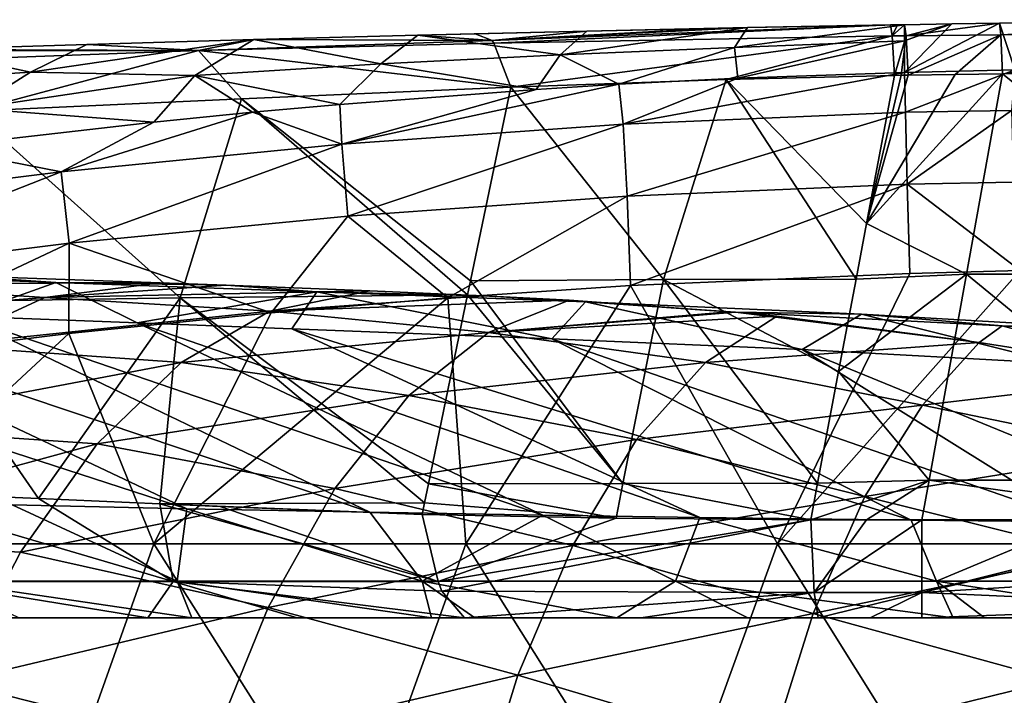
# Model space of a CAD drawing. Units: millimetres. Extents: x -250 to 250, y -23 to 23.
# Drawn here: x -196 to -180, y 12 to 23 of the extents above; entities that cross this region are included whole.
import ezdxf

# ---------------------------------------------------------------- set-up
doc = ezdxf.new("R2010")
doc.units = ezdxf.units.MM
doc.header["$LTSCALE"] = 33.374815
for name, color, linetype in [('1', 7, 'CONTINUOUS'), ('102', 7, 'CONTINUOUS'), ('103', 7, 'CONTINUOUS'), ('113', 7, 'CONTINUOUS'), ('114', 7, 'CONTINUOUS'), ('115', 7, 'CONTINUOUS'), ('116', 7, 'CONTINUOUS'), ('117', 7, 'CONTINUOUS'), ('12', 7, 'CONTINUOUS'), ('122', 7, 'CONTINUOUS'), ('20', 7, 'CONTINUOUS'), ('22', 7, 'CONTINUOUS'), ('24', 7, 'CONTINUOUS'), ('26', 7, 'CONTINUOUS'), ('33', 7, 'CONTINUOUS'), ('34', 7, 'CONTINUOUS'), ('35', 7, 'CONTINUOUS'), ('36', 7, 'CONTINUOUS'), ('39', 7, 'CONTINUOUS'), ('6', 7, 'CONTINUOUS'), ('7', 7, 'CONTINUOUS'), ('8', 7, 'CONTINUOUS'), ('9', 7, 'CONTINUOUS')]:
    doc.layers.add(name, color=color, linetype=linetype)

msp = doc.modelspace()

# ---------------------------------------------------------------- linework, layer by layer
at = {"layer": '1', "linetype": 'Continuous'}
for points in [[(-197.623, 13, 11.773), (-200.177, 13, 16.778), (-195.235, 13, 16.778), (-197.623, 13, 11.773)], [(-200.177, 13, 16.778), (-196.164, 13, 21.783), (-195.235, 13, 16.778), (-200.177, 13, 16.778)], [(-198.502, 13, 6.768), (-197.623, 13, 11.773), (-193.539, 13, 6.768), (-198.502, 13, 6.768)], [(-198.502, 13, 6.768), (-193.539, 13, 6.768), (-198.124, 13, 1.763), (-198.502, 13, 6.768)], [(-198.249, 13, -8.247), (-193.293, 13, -8.247), (-198.16, 13, -13.214), (-198.249, 13, -8.247)], [(-193.293, 13, -8.247), (-198.249, 13, -8.247), (-196.436, 13, -3.242), (-193.293, 13, -8.247)], [(-198.16, 13, -13.214), (-193.139, 13, -13.252), (-195.995, 13, -14.557), (-198.16, 13, -13.214)], [(-193.139, 13, -13.252), (-198.16, 13, -13.214), (-193.293, 13, -8.247), (-193.139, 13, -13.252)], [(-198.124, 13, 1.763), (-193.539, 13, 6.768), (-193.171, 13, 1.763), (-198.124, 13, 1.763)], [(-198.124, 13, 1.763), (-193.171, 13, 1.763), (-196.436, 13, -3.242), (-198.124, 13, 1.763)], [(-197.623, 13, 11.773), (-192.683, 13, 11.773), (-193.539, 13, 6.768), (-197.623, 13, 11.773)], [(-192.683, 13, 11.773), (-197.623, 13, 11.773), (-195.235, 13, 16.778), (-192.683, 13, 11.773)], [(-193.293, 13, -8.247), (-196.436, 13, -3.242), (-191.463, 13, -3.242), (-193.293, 13, -8.247)], [(-196.436, 13, -3.242), (-193.171, 13, 1.763), (-191.463, 13, -3.242), (-196.436, 13, -3.242)], [(-196.164, 13, 21.783), (-191.198, 13, 21.783), (-195.235, 13, 16.778), (-196.164, 13, 21.783)], [(-191.198, 13, 21.783), (-196.164, 13, 21.783), (-195.834, 13, 26.823), (-191.198, 13, 21.783)], [(-195.995, 13, -14.557), (-193.139, 13, -13.252), (-193.783, 13, -15.62), (-195.995, 13, -14.557)], [(-191.198, 13, 21.783), (-195.834, 13, 26.823), (-190.848, 13, 26.788), (-191.198, 13, 21.783)], [(-195.834, 13, 26.823), (-193.079, 13, 29.044), (-190.848, 13, 26.788), (-195.834, 13, 26.823)], [(-192.683, 13, 11.773), (-195.235, 13, 16.778), (-190.292, 13, 16.778), (-192.683, 13, 11.773)], [(-195.235, 13, 16.778), (-191.198, 13, 21.783), (-190.292, 13, 16.778), (-195.235, 13, 16.778)], [(-193.783, 13, -15.62), (-193.139, 13, -13.252), (-191.401, 13, -16.46), (-193.783, 13, -15.62)], [(-193.539, 13, 6.768), (-192.683, 13, 11.773), (-188.577, 13, 6.768), (-193.539, 13, 6.768)], [(-193.539, 13, 6.768), (-188.577, 13, 6.768), (-193.171, 13, 1.763), (-193.539, 13, 6.768)], [(-188.337, 13, -8.247), (-193.139, 13, -13.252), (-193.293, 13, -8.247), (-188.337, 13, -8.247)], [(-188.337, 13, -8.247), (-193.293, 13, -8.247), (-191.463, 13, -3.242), (-188.337, 13, -8.247)], [(-193.171, 13, 1.763), (-188.577, 13, 6.768), (-188.218, 13, 1.763), (-193.171, 13, 1.763)], [(-193.171, 13, 1.763), (-188.218, 13, 1.763), (-191.463, 13, -3.242), (-193.171, 13, 1.763)], [(-193.139, 13, -13.252), (-188.187, 13, -13.252), (-191.401, 13, -16.46), (-193.139, 13, -13.252)], [(-188.187, 13, -13.252), (-193.139, 13, -13.252), (-188.337, 13, -8.247), (-188.187, 13, -13.252)], [(-193.079, 13, 29.044), (-189.265, 13, 31.803), (-190.848, 13, 26.788), (-193.079, 13, 29.044)], [(-192.683, 13, 11.773), (-187.742, 13, 11.773), (-188.577, 13, 6.768), (-192.683, 13, 11.773)], [(-187.742, 13, 11.773), (-192.683, 13, 11.773), (-190.292, 13, 16.778), (-187.742, 13, 11.773)], [(-188.337, 13, -8.247), (-191.463, 13, -3.242), (-186.49, 13, -3.242), (-188.337, 13, -8.247)], [(-191.463, 13, -3.242), (-188.218, 13, 1.763), (-186.49, 13, -3.242), (-191.463, 13, -3.242)], [(-191.401, 13, -16.46), (-188.187, 13, -13.252), (-188.737, 13, -17.06), (-191.401, 13, -16.46)], [(-191.198, 13, 21.783), (-186.232, 13, 21.783), (-190.292, 13, 16.778), (-191.198, 13, 21.783)], [(-186.232, 13, 21.783), (-191.198, 13, 21.783), (-190.848, 13, 26.788), (-186.232, 13, 21.783)], [(-186.232, 13, 21.783), (-190.848, 13, 26.788), (-185.891, 13, 26.788), (-186.232, 13, 21.783)], [(-190.848, 13, 26.788), (-189.265, 13, 31.803), (-185.891, 13, 26.788), (-190.848, 13, 26.788)], [(-187.742, 13, 11.773), (-190.292, 13, 16.778), (-185.349, 13, 16.778), (-187.742, 13, 11.773)], [(-190.292, 13, 16.778), (-186.232, 13, 21.783), (-185.349, 13, 16.778), (-190.292, 13, 16.778)], [(-188.575, 13, 32.269), (-186.31, 13, 33.731), (-189.265, 13, 31.803), (-188.575, 13, 32.269)], [(-189.265, 13, 31.803), (-186.31, 13, 33.731), (-184.259, 13, 31.793), (-189.265, 13, 31.803)], [(-189.265, 13, 31.803), (-184.259, 13, 31.793), (-185.891, 13, 26.788), (-189.265, 13, 31.803)], [(-188.737, 13, -17.06), (-188.187, 13, -13.252), (-185.93, 13, -17.417), (-188.737, 13, -17.06)], [(-188.577, 13, 6.768), (-187.742, 13, 11.773), (-183.614, 13, 6.768), (-188.577, 13, 6.768)], [(-188.577, 13, 6.768), (-183.614, 13, 6.768), (-188.218, 13, 1.763), (-188.577, 13, 6.768)], [(-183.38, 13, -8.247), (-188.187, 13, -13.252), (-188.337, 13, -8.247), (-183.38, 13, -8.247)], [(-183.38, 13, -8.247), (-188.337, 13, -8.247), (-186.49, 13, -3.242), (-183.38, 13, -8.247)], [(-188.218, 13, 1.763), (-183.614, 13, 6.768), (-183.265, 13, 1.763), (-188.218, 13, 1.763)], [(-188.218, 13, 1.763), (-183.265, 13, 1.763), (-186.49, 13, -3.242), (-188.218, 13, 1.763)], [(-188.187, 13, -13.252), (-183.235, 13, -13.252), (-185.93, 13, -17.417), (-188.187, 13, -13.252)], [(-183.235, 13, -13.252), (-188.187, 13, -13.252), (-183.38, 13, -8.247), (-183.235, 13, -13.252)], [(-187.742, 13, 11.773), (-182.801, 13, 11.773), (-183.614, 13, 6.768), (-187.742, 13, 11.773)], [(-182.801, 13, 11.773), (-187.742, 13, 11.773), (-185.349, 13, 16.778), (-182.801, 13, 11.773)], [(-183.38, 13, -8.247), (-186.49, 13, -3.242), (-181.517, 13, -3.242), (-183.38, 13, -8.247)], [(-186.49, 13, -3.242), (-183.265, 13, 1.763), (-181.517, 13, -3.242), (-186.49, 13, -3.242)], [(-186.31, 13, 33.731), (-184.225, 13, 34.995), (-184.259, 13, 31.793), (-186.31, 13, 33.731)], [(-186.232, 13, 21.783), (-181.266, 13, 21.783), (-185.349, 13, 16.778), (-186.232, 13, 21.783)], [(-181.266, 13, 21.783), (-186.232, 13, 21.783), (-185.891, 13, 26.788), (-181.266, 13, 21.783)], [(-185.93, 13, -17.417), (-183.235, 13, -13.252), (-183.106, 13, -17.591), (-185.93, 13, -17.417)], [(-181.266, 13, 21.783), (-185.891, 13, 26.788), (-180.934, 13, 26.788), (-181.266, 13, 21.783)], [(-185.891, 13, 26.788), (-184.259, 13, 31.793), (-180.934, 13, 26.788), (-185.891, 13, 26.788)], [(-182.801, 13, 11.773), (-185.349, 13, 16.778), (-180.407, 13, 16.778), (-182.801, 13, 11.773)], [(-185.349, 13, 16.778), (-181.266, 13, 21.783), (-180.407, 13, 16.778), (-185.349, 13, 16.778)], [(-184.225, 13, 34.995), (-180.953, 13, 36.832), (-184.259, 13, 31.793), (-184.225, 13, 34.995)], [(-184.259, 13, 31.793), (-180.953, 13, 36.832), (-179.279, 13, 31.793), (-184.259, 13, 31.793)], [(-184.259, 13, 31.793), (-179.279, 13, 31.793), (-180.934, 13, 26.788), (-184.259, 13, 31.793)], [(-183.614, 13, 6.768), (-182.801, 13, 11.773), (-178.652, 13, 6.768), (-183.614, 13, 6.768)], [(-183.614, 13, 6.768), (-178.652, 13, 6.768), (-183.265, 13, 1.763), (-183.614, 13, 6.768)], [(-178.424, 13, -8.247), (-183.235, 13, -13.252), (-183.38, 13, -8.247), (-178.424, 13, -8.247)], [(-178.424, 13, -8.247), (-183.38, 13, -8.247), (-181.517, 13, -3.242), (-178.424, 13, -8.247)], [(-183.265, 13, 1.763), (-178.652, 13, 6.768), (-178.312, 13, 1.763), (-183.265, 13, 1.763)], [(-183.265, 13, 1.763), (-178.312, 13, 1.763), (-181.517, 13, -3.242), (-183.265, 13, 1.763)], [(-183.235, 13, -13.252), (-178.283, 13, -13.252), (-183.106, 13, -17.591), (-183.235, 13, -13.252)], [(-178.283, 13, -13.252), (-183.235, 13, -13.252), (-178.424, 13, -8.247), (-178.283, 13, -13.252)], [(-183.106, 13, -17.591), (-178.283, 13, -13.252), (-182.279, 13, -17.608), (-183.106, 13, -17.591)], [(-182.801, 13, 11.773), (-177.861, 13, 11.773), (-178.652, 13, 6.768), (-182.801, 13, 11.773)], [(-177.861, 13, 11.773), (-182.801, 13, 11.773), (-180.407, 13, 16.778), (-177.861, 13, 11.773)], [(-182.279, 13, -17.608), (-178.283, 13, -13.252), (-181.452, 13, -17.614), (-182.279, 13, -17.608)], [(-178.424, 13, -8.247), (-181.517, 13, -3.242), (-176.544, 13, -3.242), (-178.424, 13, -8.247)], [(-181.517, 13, -3.242), (-178.312, 13, 1.763), (-176.544, 13, -3.242), (-181.517, 13, -3.242)], [(-181.452, 13, -17.614), (-178.283, 13, -13.252), (-176.846, 13, -17.614), (-181.452, 13, -17.614)], [(-181.266, 13, 21.783), (-176.3, 13, 21.783), (-180.407, 13, 16.778), (-181.266, 13, 21.783)], [(-176.3, 13, 21.783), (-181.266, 13, 21.783), (-180.934, 13, 26.788), (-176.3, 13, 21.783)], [(-180.455, 13, 37.097), (-177.466, 13, 38.604), (-180.953, 13, 36.832), (-180.455, 13, 37.097)], [(-180.953, 13, 36.832), (-177.466, 13, 38.604), (-176.032, 13, 36.798), (-180.953, 13, 36.832)], [(-180.953, 13, 36.832), (-176.032, 13, 36.798), (-179.279, 13, 31.793), (-180.953, 13, 36.832)], [(-176.3, 13, 21.783), (-180.934, 13, 26.788), (-175.977, 13, 26.788), (-176.3, 13, 21.783)], [(-180.934, 13, 26.788), (-179.279, 13, 31.793), (-175.977, 13, 26.788), (-180.934, 13, 26.788)], [(-177.861, 13, 11.773), (-180.407, 13, 16.778), (-175.464, 13, 16.778), (-177.861, 13, 11.773)], [(-180.407, 13, 16.778), (-176.3, 13, 21.783), (-175.464, 13, 16.778), (-180.407, 13, 16.778)]]:
    msp.add_3dface(points, dxfattribs=at)
at = {"layer": '102', "linetype": 'Continuous'}
for points in [[(-181.733, 21.686, -37.466), (-179.975, 21.728, -37.488), (-181.716, 21.053, -38.747), (-181.733, 21.686, -37.466)], [(-179.975, 21.728, -37.488), (-180.024, 21.079, -38.772), (-181.716, 21.053, -38.747), (-179.975, 21.728, -37.488)], [(-181.716, 21.053, -38.747), (-180.024, 21.079, -38.772), (-181.686, 19.907, -39.656), (-181.716, 21.053, -38.747)], [(-180.024, 21.079, -38.772), (-179.993, 19.939, -39.662), (-181.686, 19.907, -39.656), (-180.024, 21.079, -38.772)], [(-179.993, 19.939, -39.662), (-179.889, 18.53, -39.98), (-181.686, 19.907, -39.656), (-179.993, 19.939, -39.662)], [(-179.889, 18.53, -39.98), (-181.648, 18.482, -39.98), (-181.686, 19.907, -39.656), (-179.889, 18.53, -39.98)]]:
    msp.add_3dface(points, dxfattribs=at)
at = {"layer": '103', "linetype": 'Continuous'}
for points in [[(-184.383, 21.596, -37.437), (-181.733, 21.686, -37.466), (-186.211, 20.86, -38.747), (-184.383, 21.596, -37.437)], [(-181.733, 21.686, -37.466), (-181.716, 21.053, -38.747), (-186.211, 20.86, -38.747), (-181.733, 21.686, -37.466)], [(-187.596, 21.416, -37.436), (-186.282, 21.498, -37.433), (-190.692, 20.541, -38.747), (-187.596, 21.416, -37.436)], [(-190.692, 20.541, -38.747), (-186.282, 21.498, -37.433), (-186.211, 20.86, -38.747), (-190.692, 20.541, -38.747)], [(-186.282, 21.498, -37.433), (-184.383, 21.596, -37.437), (-186.211, 20.86, -38.747), (-186.282, 21.498, -37.433)], [(-190.723, 21.177, -37.452), (-187.596, 21.416, -37.436), (-190.692, 20.541, -38.747), (-190.723, 21.177, -37.452)], [(-192.114, 21.052, -37.463), (-190.723, 21.177, -37.452), (-190.692, 20.541, -38.747), (-192.114, 21.052, -37.463)], [(-193.688, 20.895, -37.476), (-192.114, 21.052, -37.463), (-195.162, 20.105, -38.747), (-193.688, 20.895, -37.476)], [(-195.162, 20.105, -38.747), (-192.114, 21.052, -37.463), (-190.692, 20.541, -38.747), (-195.162, 20.105, -38.747)], [(-186.211, 20.86, -38.747), (-181.716, 21.053, -38.747), (-186.145, 19.715, -39.656), (-186.211, 20.86, -38.747)], [(-181.716, 21.053, -38.747), (-181.686, 19.907, -39.656), (-186.145, 19.715, -39.656), (-181.716, 21.053, -38.747)], [(-197.169, 20.497, -37.512), (-193.688, 20.895, -37.476), (-195.162, 20.105, -38.747), (-197.169, 20.497, -37.512)], [(-190.692, 20.541, -38.747), (-186.211, 20.86, -38.747), (-190.595, 19.398, -39.656), (-190.692, 20.541, -38.747)], [(-190.595, 19.398, -39.656), (-186.211, 20.86, -38.747), (-186.145, 19.715, -39.656), (-190.595, 19.398, -39.656)], [(-199.62, 19.552, -38.747), (-197.169, 20.497, -37.512), (-195.162, 20.105, -38.747), (-199.62, 19.552, -38.747)], [(-195.162, 20.105, -38.747), (-190.692, 20.541, -38.747), (-195.036, 18.965, -39.656), (-195.162, 20.105, -38.747)], [(-195.036, 18.965, -39.656), (-190.692, 20.541, -38.747), (-190.595, 19.398, -39.656), (-195.036, 18.965, -39.656)], [(-199.62, 19.552, -38.747), (-195.162, 20.105, -38.747), (-199.464, 18.416, -39.656), (-199.62, 19.552, -38.747)], [(-199.464, 18.416, -39.656), (-195.162, 20.105, -38.747), (-195.036, 18.965, -39.656), (-199.464, 18.416, -39.656)], [(-181.686, 19.907, -39.656), (-186.096, 18.291, -39.98), (-186.145, 19.715, -39.656), (-181.686, 19.907, -39.656)], [(-181.648, 18.482, -39.98), (-186.096, 18.291, -39.98), (-181.686, 19.907, -39.656), (-181.648, 18.482, -39.98)], [(-189.003, 18.096, -39.98), (-190.595, 19.398, -39.656), (-186.145, 19.715, -39.656), (-189.003, 18.096, -39.98)], [(-186.096, 18.291, -39.98), (-189.003, 18.096, -39.98), (-186.145, 19.715, -39.656), (-186.096, 18.291, -39.98)], [(-191.819, 17.859, -39.98), (-195.036, 18.965, -39.656), (-190.595, 19.398, -39.656), (-191.819, 17.859, -39.98)], [(-189.003, 18.096, -39.98), (-191.819, 17.859, -39.98), (-190.595, 19.398, -39.656), (-189.003, 18.096, -39.98)], [(-199.17, 17.018, -39.98), (-199.464, 18.416, -39.656), (-195.036, 18.965, -39.656), (-199.17, 17.018, -39.98)], [(-195.04, 17.531, -39.98), (-199.17, 17.018, -39.98), (-195.036, 18.965, -39.656), (-195.04, 17.531, -39.98)], [(-191.819, 17.859, -39.98), (-195.04, 17.531, -39.98), (-195.036, 18.965, -39.656), (-191.819, 17.859, -39.98)]]:
    msp.add_3dface(points, dxfattribs=at)
at = {"layer": '113', "linetype": 'Continuous'}
for points in [[(-175.192, 22.525, -32.16), (-180.216, 22.47, -32.225), (-180.194, 22.282, -31.01), (-175.192, 22.525, -32.16)], [(-175.192, 22.314, -31.012), (-175.192, 22.525, -32.16), (-180.194, 22.282, -31.01), (-175.192, 22.314, -31.012)], [(-180.169, 21.662, -29.947), (-175.192, 22.314, -31.012), (-180.194, 22.282, -31.01), (-180.169, 21.662, -29.947)], [(-180.169, 21.662, -29.947), (-175.167, 21.715, -30.009), (-175.192, 22.314, -31.012), (-180.169, 21.662, -29.947)]]:
    msp.add_3dface(points, dxfattribs=at)
at = {"layer": '114', "linetype": 'Continuous'}
for points in [[(-180.977, 22.458, -32.236), (-181.733, 22.446, -32.247), (-181.705, 22.269, -31.007), (-180.977, 22.458, -32.236)], [(-180.216, 22.47, -32.225), (-180.977, 22.458, -32.236), (-181.705, 22.269, -31.007), (-180.216, 22.47, -32.225)], [(-180.194, 22.282, -31.01), (-180.216, 22.47, -32.225), (-181.705, 22.269, -31.007), (-180.194, 22.282, -31.01)], [(-181.673, 21.642, -29.922), (-180.194, 22.282, -31.01), (-181.705, 22.269, -31.007), (-181.673, 21.642, -29.922)], [(-181.673, 21.642, -29.922), (-180.923, 21.652, -29.935), (-180.194, 22.282, -31.01), (-181.673, 21.642, -29.922)], [(-180.923, 21.652, -29.935), (-180.169, 21.662, -29.947), (-180.194, 22.282, -31.01), (-180.923, 21.652, -29.935)]]:
    msp.add_3dface(points, dxfattribs=at)
at = {"layer": '115', "linetype": 'Continuous'}
for points in [[(-181.844, 22.444, -32.249), (-181.955, 22.442, -32.25), (-181.925, 22.267, -31.006), (-181.844, 22.444, -32.249)], [(-181.733, 22.446, -32.247), (-181.844, 22.444, -32.249), (-181.925, 22.267, -31.006), (-181.733, 22.446, -32.247)], [(-181.705, 22.269, -31.007), (-181.733, 22.446, -32.247), (-181.925, 22.267, -31.006), (-181.705, 22.269, -31.007)], [(-181.892, 21.639, -29.918), (-181.705, 22.269, -31.007), (-181.925, 22.267, -31.006), (-181.892, 21.639, -29.918)], [(-181.892, 21.639, -29.918), (-181.782, 21.64, -29.92), (-181.705, 22.269, -31.007), (-181.892, 21.639, -29.918)], [(-181.782, 21.64, -29.92), (-181.673, 21.642, -29.922), (-181.705, 22.269, -31.007), (-181.782, 21.64, -29.92)]]:
    msp.add_3dface(points, dxfattribs=at)
at = {"layer": '116', "linetype": 'Continuous'}
for points in [[(-181.955, 22.442, -32.25), (-184.23, 22.399, -32.187), (-188.3, 22.193, -30.386), (-181.955, 22.442, -32.25)], [(-188.271, 22.152, -30.256), (-181.955, 22.442, -32.25), (-188.3, 22.193, -30.386), (-188.271, 22.152, -30.256)], [(-181.925, 22.267, -31.006), (-181.955, 22.442, -32.25), (-188.271, 22.152, -30.256), (-181.925, 22.267, -31.006)], [(-186.792, 22.345, -31.91), (-188.566, 22.303, -31.598), (-188.3, 22.193, -30.386), (-186.792, 22.345, -31.91)], [(-184.23, 22.399, -32.187), (-184.854, 22.387, -32.139), (-188.3, 22.193, -30.386), (-184.23, 22.399, -32.187)], [(-184.854, 22.387, -32.139), (-186.792, 22.345, -31.91), (-188.3, 22.193, -30.386), (-184.854, 22.387, -32.139)], [(-188.002, 21.452, -29.095), (-181.925, 22.267, -31.006), (-188.271, 22.152, -30.256), (-188.002, 21.452, -29.095)], [(-188.002, 21.452, -29.095), (-184.569, 21.573, -29.716), (-181.925, 22.267, -31.006), (-188.002, 21.452, -29.095)], [(-184.569, 21.573, -29.716), (-181.892, 21.639, -29.918), (-181.925, 22.267, -31.006), (-184.569, 21.573, -29.716)]]:
    msp.add_3dface(points, dxfattribs=at)
at = {"layer": '117', "linetype": 'Continuous'}
for points in [[(-189.48, 22.28, -31.401), (-192.092, 22.21, -30.692), (-188.3, 22.193, -30.386), (-189.48, 22.28, -31.401)], [(-188.566, 22.303, -31.598), (-189.48, 22.28, -31.401), (-188.3, 22.193, -30.386), (-188.566, 22.303, -31.598)], [(-194.752, 22.132, -29.757), (-197.344, 22.05, -28.636), (-192.973, 22.037, -28.923), (-194.752, 22.132, -29.757)], [(-192.092, 22.21, -30.692), (-194.752, 22.132, -29.757), (-192.973, 22.037, -28.923), (-192.092, 22.21, -30.692)], [(-188.3, 22.193, -30.386), (-192.092, 22.21, -30.692), (-192.973, 22.037, -28.923), (-188.3, 22.193, -30.386)], [(-188.271, 22.152, -30.256), (-188.3, 22.193, -30.386), (-192.973, 22.037, -28.923), (-188.271, 22.152, -30.256)], [(-188.002, 21.452, -29.095), (-188.271, 22.152, -30.256), (-192.973, 22.037, -28.923), (-188.002, 21.452, -29.095)], [(-197.344, 22.05, -28.636), (-197.832, 22.034, -28.401), (-192.973, 22.037, -28.923), (-197.344, 22.05, -28.636)], [(-192.973, 22.037, -28.923), (-197.832, 22.034, -28.401), (-197.44, 21.871, -26.93), (-192.973, 22.037, -28.923)], [(-196.589, 21.071, -25.922), (-192.973, 22.037, -28.923), (-197.44, 21.871, -26.93), (-196.589, 21.071, -25.922)], [(-196.589, 21.071, -25.922), (-192.289, 21.264, -27.79), (-192.973, 22.037, -28.923), (-196.589, 21.071, -25.922)], [(-192.289, 21.264, -27.79), (-188.002, 21.452, -29.095), (-192.973, 22.037, -28.923), (-192.289, 21.264, -27.79)]]:
    msp.add_3dface(points, dxfattribs=at)
at = {"layer": '12', "linetype": 'Continuous'}
for points in [[(-203.537, 18.105, 31.128), (-199.93, 17.939, 34.028), (-193.162, 14.737, 34.408), (-203.537, 18.105, 31.128)], [(-195.944, 14.799, 32.427), (-203.537, 18.105, 31.128), (-193.162, 14.737, 34.408), (-195.944, 14.799, 32.427)], [(-199.93, 17.939, 34.028), (-196.753, 17.807, 36.331), (-190.248, 14.682, 36.323), (-199.93, 17.939, 34.028)], [(-193.162, 14.737, 34.408), (-199.93, 17.939, 34.028), (-190.248, 14.682, 36.323), (-193.162, 14.737, 34.408)], [(-196.753, 17.807, 36.331), (-193.953, 17.698, 38.195), (-187.493, 14.636, 37.999), (-196.753, 17.807, 36.331)], [(-190.248, 14.682, 36.323), (-196.753, 17.807, 36.331), (-187.493, 14.636, 37.999), (-190.248, 14.682, 36.323)], [(-193.953, 17.698, 38.195), (-191.49, 17.605, 39.718), (-184.988, 14.599, 39.42), (-193.953, 17.698, 38.195)], [(-187.493, 14.636, 37.999), (-193.953, 17.698, 38.195), (-184.988, 14.599, 39.42), (-187.493, 14.636, 37.999)], [(-191.49, 17.605, 39.718), (-187.347, 17.446, 42.047), (-181.624, 14.557, 41.185), (-191.49, 17.605, 39.718)], [(-184.988, 14.599, 39.42), (-191.49, 17.605, 39.718), (-181.624, 14.557, 41.185), (-184.988, 14.599, 39.42)], [(-187.347, 17.446, 42.047), (-183.363, 17.274, 44.013), (-178.957, 14.529, 42.474), (-187.347, 17.446, 42.047)], [(-181.624, 14.557, 41.185), (-187.347, 17.446, 42.047), (-178.957, 14.529, 42.474), (-181.624, 14.557, 41.185)], [(-183.363, 17.274, 44.013), (-179.269, 17.052, 45.736), (-176.609, 14.509, 43.528), (-183.363, 17.274, 44.013)], [(-178.957, 14.529, 42.474), (-183.363, 17.274, 44.013), (-176.609, 14.509, 43.528), (-178.957, 14.529, 42.474)]]:
    msp.add_3dface(points, dxfattribs=at)
at = {"layer": '122', "linetype": 'Continuous'}
for points in [[(-196.753, 17.807, 36.331), (-199.267, 18.489, 36.233), (-195.247, 18.34, 38.993), (-196.753, 17.807, 36.331)], [(-199.267, 18.489, 36.233), (-196.912, 18.45, 38.505), (-195.247, 18.34, 38.993), (-199.267, 18.489, 36.233)], [(-196.912, 18.45, 38.505), (-193.584, 18.333, 40.796), (-195.247, 18.34, 38.993), (-196.912, 18.45, 38.505)], [(-193.953, 17.698, 38.195), (-196.753, 17.807, 36.331), (-195.247, 18.34, 38.993), (-193.953, 17.698, 38.195)], [(-193.953, 17.698, 38.195), (-195.247, 18.34, 38.993), (-191.091, 18.192, 41.54), (-193.953, 17.698, 38.195)], [(-193.584, 18.333, 40.796), (-192.533, 18.296, 41.493), (-195.247, 18.34, 38.993), (-193.584, 18.333, 40.796)], [(-195.247, 18.34, 38.993), (-192.533, 18.296, 41.493), (-191.091, 18.192, 41.54), (-195.247, 18.34, 38.993)], [(-191.49, 17.605, 39.718), (-193.953, 17.698, 38.195), (-191.091, 18.192, 41.54), (-191.49, 17.605, 39.718)], [(-192.533, 18.296, 41.493), (-190.244, 18.209, 42.98), (-191.091, 18.192, 41.54), (-192.533, 18.296, 41.493)], [(-187.347, 17.446, 42.047), (-191.49, 17.605, 39.718), (-191.091, 18.192, 41.54), (-187.347, 17.446, 42.047)], [(-190.244, 18.209, 42.98), (-188.432, 18.129, 44.137), (-191.091, 18.192, 41.54), (-190.244, 18.209, 42.98)], [(-187.347, 17.446, 42.047), (-191.091, 18.192, 41.54), (-186.811, 18.032, 43.863), (-187.347, 17.446, 42.047)], [(-191.091, 18.192, 41.54), (-188.432, 18.129, 44.137), (-186.811, 18.032, 43.863), (-191.091, 18.192, 41.54)], [(-188.432, 18.129, 44.137), (-187.069, 18.057, 45.002), (-186.811, 18.032, 43.863), (-188.432, 18.129, 44.137)], [(-187.069, 18.057, 45.002), (-184.536, 17.876, 46.613), (-186.811, 18.032, 43.863), (-187.069, 18.057, 45.002)], [(-183.363, 17.274, 44.013), (-187.347, 17.446, 42.047), (-186.811, 18.032, 43.863), (-183.363, 17.274, 44.013)], [(-183.363, 17.274, 44.013), (-186.811, 18.032, 43.863), (-182.416, 17.837, 45.927), (-183.363, 17.274, 44.013)], [(-184.536, 17.876, 46.613), (-184.42, 17.866, 46.687), (-186.811, 18.032, 43.863), (-184.536, 17.876, 46.613)], [(-186.811, 18.032, 43.863), (-184.42, 17.866, 46.687), (-182.416, 17.837, 45.927), (-186.811, 18.032, 43.863)], [(-184.42, 17.866, 46.687), (-180.54, 17.387, 49.072), (-180.176, 17.649, 48.464), (-184.42, 17.866, 46.687)], [(-183.765, 17.803, 47.103), (-180.54, 17.387, 49.072), (-184.42, 17.866, 46.687), (-183.765, 17.803, 47.103)], [(-184.42, 17.866, 46.687), (-180.176, 17.649, 48.464), (-182.416, 17.837, 45.927), (-184.42, 17.866, 46.687)], [(-179.269, 17.052, 45.736), (-183.363, 17.274, 44.013), (-182.416, 17.837, 45.927), (-179.269, 17.052, 45.736)], [(-179.269, 17.052, 45.736), (-182.416, 17.837, 45.927), (-177.916, 17.577, 47.684), (-179.269, 17.052, 45.736)], [(-182.416, 17.837, 45.927), (-180.176, 17.649, 48.464), (-177.916, 17.577, 47.684), (-182.416, 17.837, 45.927)], [(-180.54, 17.387, 49.072), (-177.303, 16.873, 50.737), (-180.176, 17.649, 48.464), (-180.54, 17.387, 49.072)], [(-180.176, 17.649, 48.464), (-177.303, 16.873, 50.737), (-175.849, 17.379, 49.96), (-180.176, 17.649, 48.464)], [(-180.176, 17.649, 48.464), (-175.849, 17.379, 49.96), (-177.916, 17.577, 47.684), (-180.176, 17.649, 48.464)]]:
    msp.add_3dface(points, dxfattribs=at)
at = {"layer": '20', "linetype": 'Continuous'}
for points in [[(-181.733, 22.446, -32.247), (-181.733, 22.19, -34.884), (-184.439, 22.082, -34.929), (-181.733, 22.446, -32.247)], [(-184.23, 22.399, -32.187), (-181.733, 22.446, -32.247), (-184.439, 22.082, -34.929), (-184.23, 22.399, -32.187)], [(-181.844, 22.444, -32.249), (-181.733, 22.446, -32.247), (-184.23, 22.399, -32.187), (-181.844, 22.444, -32.249)], [(-181.955, 22.442, -32.25), (-181.844, 22.444, -32.249), (-184.23, 22.399, -32.187), (-181.955, 22.442, -32.25)], [(-189.48, 22.28, -31.401), (-190.071, 21.82, -34.571), (-192.092, 22.21, -30.692), (-189.48, 22.28, -31.401)], [(-189.48, 22.28, -31.401), (-187.215, 21.965, -34.792), (-190.071, 21.82, -34.571), (-189.48, 22.28, -31.401)], [(-186.792, 22.345, -31.91), (-187.215, 21.965, -34.792), (-189.48, 22.28, -31.401), (-186.792, 22.345, -31.91)], [(-188.566, 22.303, -31.598), (-186.792, 22.345, -31.91), (-189.48, 22.28, -31.401), (-188.566, 22.303, -31.598)], [(-184.23, 22.399, -32.187), (-184.439, 22.082, -34.929), (-187.215, 21.965, -34.792), (-184.23, 22.399, -32.187)], [(-186.792, 22.345, -31.91), (-184.23, 22.399, -32.187), (-187.215, 21.965, -34.792), (-186.792, 22.345, -31.91)], [(-184.854, 22.387, -32.139), (-184.23, 22.399, -32.187), (-186.792, 22.345, -31.91), (-184.854, 22.387, -32.139)], [(-194.752, 22.132, -29.757), (-195.653, 21.691, -32.559), (-197.344, 22.05, -28.636), (-194.752, 22.132, -29.757)], [(-192.092, 22.21, -30.692), (-193.031, 21.637, -34.282), (-195.653, 21.691, -32.559), (-192.092, 22.21, -30.692)], [(-194.752, 22.132, -29.757), (-192.092, 22.21, -30.692), (-195.653, 21.691, -32.559), (-194.752, 22.132, -29.757)], [(-192.092, 22.21, -30.692), (-190.071, 21.82, -34.571), (-193.031, 21.637, -34.282), (-192.092, 22.21, -30.692)], [(-184.439, 22.082, -34.929), (-181.733, 22.19, -34.884), (-184.383, 21.596, -37.437), (-184.439, 22.082, -34.929)], [(-181.733, 22.19, -34.884), (-181.733, 21.686, -37.466), (-184.383, 21.596, -37.437), (-181.733, 22.19, -34.884)], [(-197.344, 22.05, -28.636), (-195.653, 21.691, -32.559), (-198.67, 21.499, -31.878), (-197.344, 22.05, -28.636)], [(-187.215, 21.965, -34.792), (-187.596, 21.416, -37.436), (-190.071, 21.82, -34.571), (-187.215, 21.965, -34.792)], [(-187.215, 21.965, -34.792), (-186.282, 21.498, -37.433), (-187.596, 21.416, -37.436), (-187.215, 21.965, -34.792)], [(-184.439, 22.082, -34.929), (-186.282, 21.498, -37.433), (-187.215, 21.965, -34.792), (-184.439, 22.082, -34.929)], [(-184.439, 22.082, -34.929), (-184.383, 21.596, -37.437), (-186.282, 21.498, -37.433), (-184.439, 22.082, -34.929)], [(-190.071, 21.82, -34.571), (-190.723, 21.177, -37.452), (-193.031, 21.637, -34.282), (-190.071, 21.82, -34.571)], [(-187.596, 21.416, -37.436), (-190.723, 21.177, -37.452), (-190.071, 21.82, -34.571), (-187.596, 21.416, -37.436)], [(-195.653, 21.691, -32.559), (-196.568, 21.113, -35.196), (-198.67, 21.499, -31.878), (-195.653, 21.691, -32.559)], [(-195.653, 21.691, -32.559), (-193.031, 21.637, -34.282), (-196.568, 21.113, -35.196), (-195.653, 21.691, -32.559)], [(-193.031, 21.637, -34.282), (-193.688, 20.895, -37.476), (-196.568, 21.113, -35.196), (-193.031, 21.637, -34.282)], [(-193.031, 21.637, -34.282), (-192.114, 21.052, -37.463), (-193.688, 20.895, -37.476), (-193.031, 21.637, -34.282)], [(-190.723, 21.177, -37.452), (-192.114, 21.052, -37.463), (-193.031, 21.637, -34.282), (-190.723, 21.177, -37.452)], [(-193.688, 20.895, -37.476), (-197.169, 20.497, -37.512), (-196.568, 21.113, -35.196), (-193.688, 20.895, -37.476)]]:
    msp.add_3dface(points, dxfattribs=at)
at = {"layer": '22', "linetype": 'Continuous'}
for points in [[(-193.584, 18.333, 40.796), (-196.912, 18.45, 38.505), (-198.839, 18.321, 40.017), (-193.584, 18.333, 40.796)], [(-200.602, 17.7, 41.509), (-195.424, 18.103, 42.297), (-198.839, 18.321, 40.017), (-200.602, 17.7, 41.509)], [(-195.424, 18.103, 42.297), (-193.584, 18.333, 40.796), (-198.839, 18.321, 40.017), (-195.424, 18.103, 42.297)], [(-195.424, 18.103, 42.297), (-192.533, 18.296, 41.493), (-193.584, 18.333, 40.796), (-195.424, 18.103, 42.297)], [(-190.244, 18.209, 42.98), (-192.533, 18.296, 41.493), (-195.424, 18.103, 42.297), (-190.244, 18.209, 42.98)], [(-191.837, 17.883, 44.354), (-190.244, 18.209, 42.98), (-195.424, 18.103, 42.297), (-191.837, 17.883, 44.354)], [(-191.837, 17.883, 44.354), (-188.432, 18.129, 44.137), (-190.244, 18.209, 42.98), (-191.837, 17.883, 44.354)], [(-197.076, 17.335, 43.787), (-195.424, 18.103, 42.297), (-200.602, 17.7, 41.509), (-197.076, 17.335, 43.787)], [(-197.076, 17.335, 43.787), (-191.837, 17.883, 44.354), (-195.424, 18.103, 42.297), (-197.076, 17.335, 43.787)], [(-187.069, 18.057, 45.002), (-188.432, 18.129, 44.137), (-191.837, 17.883, 44.354), (-187.069, 18.057, 45.002)], [(-188.356, 17.547, 46.425), (-187.069, 18.057, 45.002), (-191.837, 17.883, 44.354), (-188.356, 17.547, 46.425)], [(-187.069, 18.057, 45.002), (-188.356, 17.547, 46.425), (-184.536, 17.876, 46.613), (-187.069, 18.057, 45.002)], [(-193.253, 17.065, 45.718), (-191.837, 17.883, 44.354), (-197.076, 17.335, 43.787), (-193.253, 17.065, 45.718)], [(-193.253, 17.065, 45.718), (-188.356, 17.547, 46.425), (-191.837, 17.883, 44.354), (-193.253, 17.065, 45.718)], [(-188.356, 17.547, 46.425), (-184.42, 17.866, 46.687), (-184.536, 17.876, 46.613), (-188.356, 17.547, 46.425)], [(-183.765, 17.803, 47.103), (-184.42, 17.866, 46.687), (-188.356, 17.547, 46.425), (-183.765, 17.803, 47.103)], [(-184.899, 17.065, 48.416), (-183.765, 17.803, 47.103), (-188.356, 17.547, 46.425), (-184.899, 17.065, 48.416)], [(-184.899, 17.065, 48.416), (-180.54, 17.387, 49.072), (-183.765, 17.803, 47.103), (-184.899, 17.065, 48.416)], [(-189.623, 16.543, 47.727), (-188.356, 17.547, 46.425), (-193.253, 17.065, 45.718), (-189.623, 16.543, 47.727)], [(-189.623, 16.543, 47.727), (-184.899, 17.065, 48.416), (-188.356, 17.547, 46.425), (-189.623, 16.543, 47.727)], [(-198.635, 16.045, 45.142), (-193.253, 17.065, 45.718), (-197.076, 17.335, 43.787), (-198.635, 16.045, 45.142)], [(-181.446, 16.388, 50.291), (-180.54, 17.387, 49.072), (-184.899, 17.065, 48.416), (-181.446, 16.388, 50.291)], [(-177.303, 16.873, 50.737), (-180.54, 17.387, 49.072), (-181.446, 16.388, 50.291), (-177.303, 16.873, 50.737)], [(-194.591, 15.77, 46.971), (-193.253, 17.065, 45.718), (-198.635, 16.045, 45.142), (-194.591, 15.77, 46.971)], [(-194.591, 15.77, 46.971), (-189.623, 16.543, 47.727), (-193.253, 17.065, 45.718), (-194.591, 15.77, 46.971)], [(-186.001, 15.839, 49.634), (-184.899, 17.065, 48.416), (-189.623, 16.543, 47.727), (-186.001, 15.839, 49.634)], [(-186.001, 15.839, 49.634), (-181.446, 16.388, 50.291), (-184.899, 17.065, 48.416), (-186.001, 15.839, 49.634)], [(-177.9, 15.656, 51.887), (-177.303, 16.873, 50.737), (-181.446, 16.388, 50.291), (-177.9, 15.656, 51.887)], [(-190.806, 15.061, 48.917), (-189.623, 16.543, 47.727), (-194.591, 15.77, 46.971), (-190.806, 15.061, 48.917)], [(-190.806, 15.061, 48.917), (-186.001, 15.839, 49.634), (-189.623, 16.543, 47.727), (-190.806, 15.061, 48.917)], [(-182.365, 14.933, 51.403), (-181.446, 16.388, 50.291), (-186.001, 15.839, 49.634), (-182.365, 14.933, 51.403)], [(-182.365, 14.933, 51.403), (-177.9, 15.656, 51.887), (-181.446, 16.388, 50.291), (-182.365, 14.933, 51.403)], [(-200.059, 14.285, 46.321), (-194.591, 15.77, 46.971), (-198.635, 16.045, 45.142), (-200.059, 14.285, 46.321)], [(-187.011, 14.154, 50.737), (-186.001, 15.839, 49.634), (-190.806, 15.061, 48.917), (-187.011, 14.154, 50.737)], [(-187.011, 14.154, 50.737), (-182.365, 14.933, 51.403), (-186.001, 15.839, 49.634), (-187.011, 14.154, 50.737)], [(-195.811, 14.048, 48.071), (-194.591, 15.77, 46.971), (-200.059, 14.285, 46.321), (-195.811, 14.048, 48.071)], [(-195.811, 14.048, 48.071), (-190.806, 15.061, 48.917), (-194.591, 15.77, 46.971), (-195.811, 14.048, 48.071)], [(-178.665, 14.013, 52.904), (-177.9, 15.656, 51.887), (-182.365, 14.933, 51.403), (-178.665, 14.013, 52.904)], [(-191.865, 13.164, 49.951), (-190.806, 15.061, 48.917), (-195.811, 14.048, 48.071), (-191.865, 13.164, 49.951)], [(-191.865, 13.164, 49.951), (-187.011, 14.154, 50.737), (-190.806, 15.061, 48.917), (-191.865, 13.164, 49.951)], [(-183.184, 13.069, 52.396), (-182.365, 14.933, 51.403), (-187.011, 14.154, 50.737), (-183.184, 13.069, 52.396)], [(-183.184, 13.069, 52.396), (-178.665, 14.013, 52.904), (-182.365, 14.933, 51.403), (-183.184, 13.069, 52.396)], [(-196.881, 11.975, 48.988), (-195.811, 14.048, 48.071), (-200.059, 14.285, 46.321), (-196.881, 11.975, 48.988)], [(-187.89, 12.09, 51.682), (-187.011, 14.154, 50.737), (-191.865, 13.164, 49.951), (-187.89, 12.09, 51.682)], [(-187.89, 12.09, 51.682), (-183.184, 13.069, 52.396), (-187.011, 14.154, 50.737), (-187.89, 12.09, 51.682)], [(-196.881, 11.975, 48.988), (-191.865, 13.164, 49.951), (-195.811, 14.048, 48.071), (-196.881, 11.975, 48.988)], [(-179.322, 12.01, 53.8), (-178.665, 14.013, 52.904), (-183.184, 13.069, 52.396), (-179.322, 12.01, 53.8)], [(-192.768, 10.944, 50.799), (-191.865, 13.164, 49.951), (-196.881, 11.975, 48.988), (-192.768, 10.944, 50.799)], [(-192.768, 10.944, 50.799), (-187.89, 12.09, 51.682), (-191.865, 13.164, 49.951), (-192.768, 10.944, 50.799)], [(-183.871, 10.887, 53.231), (-183.184, 13.069, 52.396), (-187.89, 12.09, 51.682), (-183.871, 10.887, 53.231)], [(-183.871, 10.887, 53.231), (-179.322, 12.01, 53.8), (-183.184, 13.069, 52.396), (-183.871, 10.887, 53.231)], [(-188.611, 9.754, 52.44), (-187.89, 12.09, 51.682), (-192.768, 10.944, 50.799), (-188.611, 9.754, 52.44)], [(-188.611, 9.754, 52.44), (-183.871, 10.887, 53.231), (-187.89, 12.09, 51.682), (-188.611, 9.754, 52.44)], [(-197.777, 9.65, 49.704), (-192.768, 10.944, 50.799), (-196.881, 11.975, 48.988), (-197.777, 9.65, 49.704)], [(-179.844, 9.75, 54.541), (-179.322, 12.01, 53.8), (-183.871, 10.887, 53.231), (-179.844, 9.75, 54.541)]]:
    msp.add_3dface(points, dxfattribs=at)
at = {"layer": '24', "linetype": 'Continuous'}
for points in [[(-180.216, 22.47, -32.225), (-181.733, 21.686, -37.466), (-180.977, 22.458, -32.236), (-180.216, 22.47, -32.225)], [(-181.733, 21.686, -37.466), (-180.216, 22.47, -32.225), (-179.975, 21.728, -37.488), (-181.733, 21.686, -37.466)], [(-181.733, 21.686, -37.466), (-181.733, 22.19, -34.884), (-180.977, 22.458, -32.236), (-181.733, 21.686, -37.466)], [(-181.733, 22.19, -34.884), (-181.733, 22.446, -32.247), (-180.977, 22.458, -32.236), (-181.733, 22.19, -34.884)], [(-180.216, 22.47, -32.225), (-175.192, 22.525, -32.16), (-179.975, 21.728, -37.488), (-180.216, 22.47, -32.225)]]:
    msp.add_3dface(points, dxfattribs=at)
at = {"layer": '26', "linetype": 'Continuous'}
for points in [[(-178.786, 14.179, -39.98), (-183.753, 14.179, -39.98), (-179.889, 18.53, -39.98), (-178.786, 14.179, -39.98)], [(-179.889, 18.53, -39.98), (-183.753, 14.179, -39.98), (-181.648, 18.482, -39.98), (-179.889, 18.53, -39.98)], [(-181.648, 18.482, -39.98), (-183.753, 14.179, -39.98), (-186.096, 18.291, -39.98), (-181.648, 18.482, -39.98)], [(-186.096, 18.291, -39.98), (-188.719, 14.179, -39.98), (-189.003, 18.096, -39.98), (-186.096, 18.291, -39.98)], [(-183.753, 14.179, -39.98), (-188.719, 14.179, -39.98), (-186.096, 18.291, -39.98), (-183.753, 14.179, -39.98)], [(-188.719, 14.179, -39.98), (-193.685, 14.179, -39.98), (-189.003, 18.096, -39.98), (-188.719, 14.179, -39.98)], [(-189.003, 18.096, -39.98), (-193.685, 14.179, -39.98), (-191.819, 17.859, -39.98), (-189.003, 18.096, -39.98)], [(-191.819, 17.859, -39.98), (-193.685, 14.179, -39.98), (-195.04, 17.531, -39.98), (-191.819, 17.859, -39.98)], [(-195.04, 17.531, -39.98), (-198.652, 14.179, -39.98), (-199.17, 17.018, -39.98), (-195.04, 17.531, -39.98)], [(-193.685, 14.179, -39.98), (-198.652, 14.179, -39.98), (-195.04, 17.531, -39.98), (-193.685, 14.179, -39.98)], [(-200.415, 9.174, -39.98), (-198.652, 14.179, -39.98), (-195.466, 9.174, -39.98), (-200.415, 9.174, -39.98)], [(-198.652, 14.179, -39.98), (-193.685, 14.179, -39.98), (-195.466, 9.174, -39.98), (-198.652, 14.179, -39.98)], [(-195.466, 9.174, -39.98), (-193.685, 14.179, -39.98), (-190.518, 9.174, -39.98), (-195.466, 9.174, -39.98)], [(-193.685, 14.179, -39.98), (-188.719, 14.179, -39.98), (-190.518, 9.174, -39.98), (-193.685, 14.179, -39.98)], [(-190.518, 9.174, -39.98), (-188.719, 14.179, -39.98), (-185.569, 9.174, -39.98), (-190.518, 9.174, -39.98)], [(-188.719, 14.179, -39.98), (-183.753, 14.179, -39.98), (-185.569, 9.174, -39.98), (-188.719, 14.179, -39.98)], [(-185.569, 9.174, -39.98), (-183.753, 14.179, -39.98), (-180.621, 9.174, -39.98), (-185.569, 9.174, -39.98)], [(-183.753, 14.179, -39.98), (-178.786, 14.179, -39.98), (-180.621, 9.174, -39.98), (-183.753, 14.179, -39.98)], [(-180.621, 9.174, -39.98), (-178.786, 14.179, -39.98), (-175.672, 9.174, -39.98), (-180.621, 9.174, -39.98)]]:
    msp.add_3dface(points, dxfattribs=at)
at = {"layer": '33', "linetype": 'Continuous'}
for points in [[(-176.452, 14.559, -21.782), (-176.846, 14.559, -21.782), (-181.452, 13.402, -19.839), (-176.452, 14.559, -21.782)], [(-176.452, 14.559, -21.782), (-181.452, 13.402, -19.839), (-176.452, 13.709, -20.531), (-176.452, 14.559, -21.782)], [(-176.846, 14.559, -21.782), (-181.452, 14.559, -21.782), (-181.452, 13.402, -19.839), (-176.846, 14.559, -21.782)], [(-176.452, 13.709, -20.531), (-181.452, 13.402, -19.839), (-176.452, 13.18, -19.115), (-176.452, 13.709, -20.531)], [(-181.452, 13.402, -19.839), (-181.452, 13, -17.614), (-176.452, 13.18, -19.115), (-181.452, 13.402, -19.839)], [(-181.452, 13, -17.614), (-176.846, 13, -17.614), (-176.452, 13.18, -19.115), (-181.452, 13, -17.614)]]:
    msp.add_3dface(points, dxfattribs=at)
at = {"layer": '34', "linetype": 'Continuous'}
for points in [[(-182.338, 14.562, -21.78), (-183.224, 14.564, -21.762), (-183.169, 13.404, -19.818), (-182.338, 14.562, -21.78)], [(-181.452, 14.559, -21.782), (-182.338, 14.562, -21.78), (-183.169, 13.404, -19.818), (-181.452, 14.559, -21.782)], [(-181.452, 13.402, -19.839), (-181.452, 14.559, -21.782), (-183.169, 13.404, -19.818), (-181.452, 13.402, -19.839)], [(-183.106, 13, -17.591), (-181.452, 13.402, -19.839), (-183.169, 13.404, -19.818), (-183.106, 13, -17.591)], [(-183.106, 13, -17.591), (-182.279, 13, -17.608), (-181.452, 13.402, -19.839), (-183.106, 13, -17.591)], [(-182.279, 13, -17.608), (-181.452, 13, -17.614), (-181.452, 13.402, -19.839), (-182.279, 13, -17.608)]]:
    msp.add_3dface(points, dxfattribs=at)
at = {"layer": '35', "linetype": 'Continuous'}
for points in [[(-186.325, 14.589, -21.6), (-189.413, 14.647, -21.273), (-189.157, 13.578, -19.674), (-186.325, 14.589, -21.6)], [(-183.224, 14.564, -21.762), (-186.325, 14.589, -21.6), (-189.157, 13.578, -19.674), (-183.224, 14.564, -21.762)], [(-189.099, 13.426, -19.318), (-183.224, 14.564, -21.762), (-189.157, 13.578, -19.674), (-189.099, 13.426, -19.318)], [(-183.169, 13.404, -19.818), (-183.224, 14.564, -21.762), (-189.099, 13.426, -19.318), (-183.169, 13.404, -19.818)], [(-188.737, 13, -17.06), (-183.169, 13.404, -19.818), (-189.099, 13.426, -19.318), (-188.737, 13, -17.06)], [(-188.737, 13, -17.06), (-185.93, 13, -17.417), (-183.169, 13.404, -19.818), (-188.737, 13, -17.06)], [(-185.93, 13, -17.417), (-183.106, 13, -17.591), (-183.169, 13.404, -19.818), (-185.93, 13, -17.417)]]:
    msp.add_3dface(points, dxfattribs=at)
at = {"layer": '36', "linetype": 'Continuous'}
for points in [[(-195.525, 14.901, -19.803), (-198.267, 15.019, -18.607), (-193.378, 13.578, -18.608), (-195.525, 14.901, -19.803)], [(-198.267, 15.019, -18.607), (-197.337, 13.578, -16.841), (-193.378, 13.578, -18.608), (-198.267, 15.019, -18.607)], [(-193.588, 14.817, -20.436), (-195.525, 14.901, -19.803), (-193.378, 13.578, -18.608), (-193.588, 14.817, -20.436)], [(-192.631, 14.776, -20.69), (-193.588, 14.817, -20.436), (-189.157, 13.578, -19.674), (-192.631, 14.776, -20.69)], [(-189.157, 13.578, -19.674), (-193.588, 14.817, -20.436), (-193.378, 13.578, -18.608), (-189.157, 13.578, -19.674)], [(-189.413, 14.647, -21.273), (-192.631, 14.776, -20.69), (-189.157, 13.578, -19.674), (-189.413, 14.647, -21.273)], [(-195.995, 13, -14.557), (-193.783, 13, -15.62), (-197.337, 13.578, -16.841), (-195.995, 13, -14.557)], [(-197.337, 13.578, -16.841), (-193.783, 13, -15.62), (-193.378, 13.578, -18.608), (-197.337, 13.578, -16.841)], [(-193.783, 13, -15.62), (-191.401, 13, -16.46), (-193.378, 13.578, -18.608), (-193.783, 13, -15.62)], [(-191.401, 13, -16.46), (-188.737, 13, -17.06), (-193.378, 13.578, -18.608), (-191.401, 13, -16.46)], [(-188.737, 13, -17.06), (-189.099, 13.426, -19.318), (-193.378, 13.578, -18.608), (-188.737, 13, -17.06)], [(-189.099, 13.426, -19.318), (-189.157, 13.578, -19.674), (-193.378, 13.578, -18.608), (-189.099, 13.426, -19.318)]]:
    msp.add_3dface(points, dxfattribs=at)
at = {"layer": '39', "linetype": 'Continuous'}
for points in [[(-195.944, 14.799, 32.427), (-193.317, 13.587, 32.202), (-197.063, 13.587, 29.273), (-195.944, 14.799, 32.427)], [(-195.944, 14.799, 32.427), (-193.162, 14.737, 34.408), (-193.317, 13.587, 32.202), (-195.944, 14.799, 32.427)], [(-193.162, 14.737, 34.408), (-189.414, 13.587, 34.911), (-193.317, 13.587, 32.202), (-193.162, 14.737, 34.408)], [(-193.162, 14.737, 34.408), (-190.248, 14.682, 36.323), (-189.414, 13.587, 34.911), (-193.162, 14.737, 34.408)], [(-190.248, 14.682, 36.323), (-187.493, 14.636, 37.999), (-189.414, 13.587, 34.911), (-190.248, 14.682, 36.323)], [(-187.493, 14.636, 37.999), (-185.377, 13.587, 37.411), (-189.414, 13.587, 34.911), (-187.493, 14.636, 37.999)], [(-187.493, 14.636, 37.999), (-184.988, 14.599, 39.42), (-185.377, 13.587, 37.411), (-187.493, 14.636, 37.999)], [(-184.988, 14.599, 39.42), (-181.22, 13.587, 39.706), (-185.377, 13.587, 37.411), (-184.988, 14.599, 39.42)], [(-184.988, 14.599, 39.42), (-181.624, 14.557, 41.185), (-181.22, 13.587, 39.706), (-184.988, 14.599, 39.42)], [(-181.624, 14.557, 41.185), (-178.957, 14.529, 42.474), (-181.22, 13.587, 39.706), (-181.624, 14.557, 41.185)], [(-178.957, 14.529, 42.474), (-176.951, 13.587, 41.792), (-181.22, 13.587, 39.706), (-178.957, 14.529, 42.474)], [(-193.079, 13, 29.044), (-195.834, 13, 26.823), (-197.063, 13.587, 29.273), (-193.079, 13, 29.044)], [(-193.317, 13.587, 32.202), (-193.079, 13, 29.044), (-197.063, 13.587, 29.273), (-193.317, 13.587, 32.202)], [(-189.265, 13, 31.803), (-193.079, 13, 29.044), (-193.317, 13.587, 32.202), (-189.265, 13, 31.803)], [(-189.414, 13.587, 34.911), (-189.265, 13, 31.803), (-193.317, 13.587, 32.202), (-189.414, 13.587, 34.911)], [(-186.31, 13, 33.731), (-188.575, 13, 32.269), (-189.414, 13.587, 34.911), (-186.31, 13, 33.731)], [(-185.377, 13.587, 37.411), (-186.31, 13, 33.731), (-189.414, 13.587, 34.911), (-185.377, 13.587, 37.411)], [(-188.575, 13, 32.269), (-189.265, 13, 31.803), (-189.414, 13.587, 34.911), (-188.575, 13, 32.269)], [(-184.225, 13, 34.995), (-186.31, 13, 33.731), (-185.377, 13.587, 37.411), (-184.225, 13, 34.995)], [(-180.953, 13, 36.832), (-184.225, 13, 34.995), (-185.377, 13.587, 37.411), (-180.953, 13, 36.832)], [(-181.22, 13.587, 39.706), (-180.953, 13, 36.832), (-185.377, 13.587, 37.411), (-181.22, 13.587, 39.706)], [(-177.466, 13, 38.604), (-180.455, 13, 37.097), (-181.22, 13.587, 39.706), (-177.466, 13, 38.604)], [(-176.951, 13.587, 41.792), (-177.466, 13, 38.604), (-181.22, 13.587, 39.706), (-176.951, 13.587, 41.792)], [(-180.455, 13, 37.097), (-180.953, 13, 36.832), (-181.22, 13.587, 39.706), (-180.455, 13, 37.097)]]:
    msp.add_3dface(points, dxfattribs=at)
at = {"layer": '6', "linetype": 'Continuous'}
for points in [[(-176.218, 18.471, -26.279), (-180.169, 21.662, -29.947), (-180.745, 18.471, -26.279), (-176.218, 18.471, -26.279)], [(-175.167, 21.715, -30.009), (-180.169, 21.662, -29.947), (-176.218, 18.471, -26.279), (-175.167, 21.715, -30.009)], [(-176.744, 15.191, -22.509), (-180.745, 18.471, -26.279), (-181.338, 15.191, -22.509), (-176.744, 15.191, -22.509)], [(-176.218, 18.471, -26.279), (-180.745, 18.471, -26.279), (-176.744, 15.191, -22.509), (-176.218, 18.471, -26.279)], [(-176.846, 14.559, -21.782), (-181.338, 15.191, -22.509), (-181.452, 14.559, -21.782), (-176.846, 14.559, -21.782)], [(-176.744, 15.191, -22.509), (-181.338, 15.191, -22.509), (-176.846, 14.559, -21.782), (-176.744, 15.191, -22.509)]]:
    msp.add_3dface(points, dxfattribs=at)
at = {"layer": '7', "linetype": 'Continuous'}
for points in [[(-180.745, 18.471, -26.279), (-180.169, 21.662, -29.947), (-182.336, 19.28, -27.199), (-180.745, 18.471, -26.279)], [(-180.169, 21.662, -29.947), (-180.923, 21.652, -29.935), (-182.336, 19.28, -27.199), (-180.169, 21.662, -29.947)], [(-180.923, 21.652, -29.935), (-181.673, 21.642, -29.922), (-182.336, 19.28, -27.199), (-180.923, 21.652, -29.935)], [(-182.336, 19.28, -27.199), (-181.673, 21.642, -29.922), (-181.782, 21.64, -29.92), (-182.336, 19.28, -27.199)], [(-181.892, 21.639, -29.918), (-182.336, 19.28, -27.199), (-181.782, 21.64, -29.92), (-181.892, 21.639, -29.918)], [(-182.503, 18.393, -26.177), (-180.745, 18.471, -26.279), (-182.336, 19.28, -27.199), (-182.503, 18.393, -26.177)], [(-181.338, 15.191, -22.509), (-180.745, 18.471, -26.279), (-182.78, 16.922, -24.481), (-181.338, 15.191, -22.509)], [(-182.78, 16.922, -24.481), (-180.745, 18.471, -26.279), (-182.503, 18.393, -26.177), (-182.78, 16.922, -24.481)], [(-183.115, 15.144, -22.431), (-181.338, 15.191, -22.509), (-182.78, 16.922, -24.481), (-183.115, 15.144, -22.431)], [(-182.338, 14.562, -21.78), (-181.338, 15.191, -22.509), (-183.224, 14.564, -21.762), (-182.338, 14.562, -21.78)], [(-183.224, 14.564, -21.762), (-181.338, 15.191, -22.509), (-183.115, 15.144, -22.431), (-183.224, 14.564, -21.762)], [(-181.452, 14.559, -21.782), (-181.338, 15.191, -22.509), (-182.338, 14.562, -21.78), (-181.452, 14.559, -21.782)]]:
    msp.add_3dface(points, dxfattribs=at)
at = {"layer": '8', "linetype": 'Continuous'}
for points in [[(-184.569, 21.573, -29.716), (-188.002, 21.452, -29.095), (-185.57, 18.387, -25.995), (-184.569, 21.573, -29.716)], [(-182.503, 18.393, -26.177), (-184.569, 21.573, -29.716), (-185.57, 18.387, -25.995), (-182.503, 18.393, -26.177)], [(-182.336, 19.28, -27.199), (-181.892, 21.639, -29.918), (-184.569, 21.573, -29.716), (-182.336, 19.28, -27.199)], [(-182.503, 18.393, -26.177), (-182.336, 19.28, -27.199), (-184.569, 21.573, -29.716), (-182.503, 18.393, -26.177)], [(-185.57, 18.387, -25.995), (-188.002, 21.452, -29.095), (-188.642, 18.368, -25.55), (-185.57, 18.387, -25.995)], [(-186.218, 15.141, -22.24), (-188.642, 18.368, -25.55), (-188.688, 18.144, -25.292), (-186.218, 15.141, -22.24)], [(-185.57, 18.387, -25.995), (-188.642, 18.368, -25.55), (-186.218, 15.141, -22.24), (-185.57, 18.387, -25.995)], [(-183.115, 15.144, -22.431), (-185.57, 18.387, -25.995), (-186.218, 15.141, -22.24), (-183.115, 15.144, -22.431)], [(-182.78, 16.922, -24.481), (-182.503, 18.393, -26.177), (-185.57, 18.387, -25.995), (-182.78, 16.922, -24.481)], [(-183.115, 15.144, -22.431), (-182.78, 16.922, -24.481), (-185.57, 18.387, -25.995), (-183.115, 15.144, -22.431)], [(-189.312, 15.134, -21.833), (-186.218, 15.141, -22.24), (-188.688, 18.144, -25.292), (-189.312, 15.134, -21.833)], [(-186.325, 14.589, -21.6), (-189.312, 15.134, -21.833), (-189.375, 14.832, -21.485), (-186.325, 14.589, -21.6)], [(-186.218, 15.141, -22.24), (-189.312, 15.134, -21.833), (-186.325, 14.589, -21.6), (-186.218, 15.141, -22.24)], [(-183.224, 14.564, -21.762), (-186.218, 15.141, -22.24), (-186.325, 14.589, -21.6), (-183.224, 14.564, -21.762)], [(-183.224, 14.564, -21.762), (-183.115, 15.144, -22.431), (-186.218, 15.141, -22.24), (-183.224, 14.564, -21.762)], [(-189.413, 14.647, -21.273), (-186.325, 14.589, -21.6), (-189.375, 14.832, -21.485), (-189.413, 14.647, -21.273)]]:
    msp.add_3dface(points, dxfattribs=at)
at = {"layer": '9', "linetype": 'Continuous'}
for points in [[(-188.642, 18.368, -25.55), (-188.002, 21.452, -29.095), (-192.289, 21.264, -27.79), (-188.642, 18.368, -25.55)], [(-192.289, 21.264, -27.79), (-196.589, 21.071, -25.922), (-193.266, 18.097, -24.065), (-192.289, 21.264, -27.79)], [(-188.688, 18.144, -25.292), (-192.289, 21.264, -27.79), (-193.266, 18.097, -24.065), (-188.688, 18.144, -25.292)], [(-188.688, 18.144, -25.292), (-188.642, 18.368, -25.55), (-192.289, 21.264, -27.79), (-188.688, 18.144, -25.292)], [(-193.266, 18.097, -24.065), (-196.589, 21.071, -25.922), (-197.688, 18.029, -22.129), (-193.266, 18.097, -24.065)], [(-193.266, 18.097, -24.065), (-197.688, 18.029, -22.129), (-195.525, 14.901, -19.803), (-193.266, 18.097, -24.065)], [(-193.588, 14.817, -20.436), (-193.266, 18.097, -24.065), (-195.525, 14.901, -19.803), (-193.588, 14.817, -20.436)], [(-189.375, 14.832, -21.485), (-193.266, 18.097, -24.065), (-193.588, 14.817, -20.436), (-189.375, 14.832, -21.485)], [(-189.312, 15.134, -21.833), (-188.688, 18.144, -25.292), (-193.266, 18.097, -24.065), (-189.312, 15.134, -21.833)], [(-189.375, 14.832, -21.485), (-189.312, 15.134, -21.833), (-193.266, 18.097, -24.065), (-189.375, 14.832, -21.485)], [(-195.525, 14.901, -19.803), (-197.688, 18.029, -22.129), (-198.267, 15.019, -18.607), (-195.525, 14.901, -19.803)], [(-189.413, 14.647, -21.273), (-189.375, 14.832, -21.485), (-193.588, 14.817, -20.436), (-189.413, 14.647, -21.273)], [(-189.413, 14.647, -21.273), (-193.588, 14.817, -20.436), (-192.631, 14.776, -20.69), (-189.413, 14.647, -21.273)]]:
    msp.add_3dface(points, dxfattribs=at)

doc.saveas('drawing.dxf')
